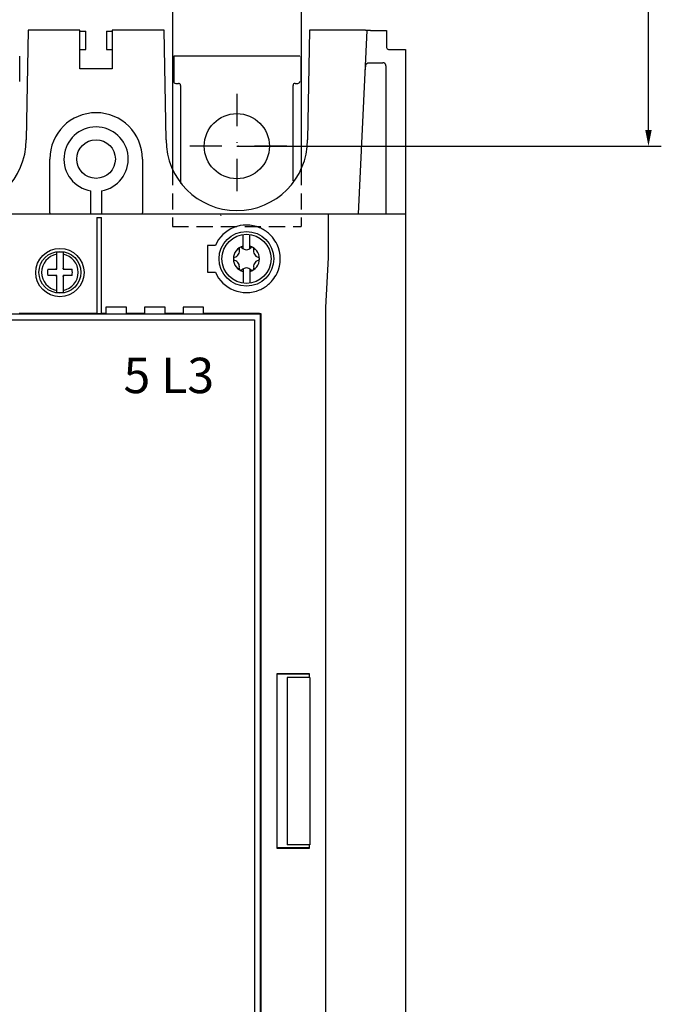
# Model space of a CAD drawing. Extents: x -15 to 812, y -6 to 580.
# Drawn here: x 244 to 344, y 275 to 428 of the extents above; entities that cross this region are included whole.
import ezdxf
from ezdxf.enums import TextEntityAlignment as Align

# ---------------------------------------------------------------- set-up
doc = ezdxf.new("R2010")
doc.units = 0
doc.header["$LTSCALE"] = 10
doc.linetypes.add('DASHDOT', pattern=[1, 0.5, -0.25, 0, -0.25])
doc.linetypes.add('HIDDEN', pattern=[0.375, 0.25, -0.125])
doc.layers.get('0').update_dxf_attribs({"linetype": 'CONTINUOUS'})
doc.layers.get('DEFPOINTS').update_dxf_attribs({"linetype": 'CONTINUOUS'})
for name, color, linetype in [('01', 3, 'CONTINUOUS'), ('02', 1, 'CONTINUOUS'), ('03', 3, 'HIDDEN'), ('05', 6, 'DASHDOT'), ('08', 2, 'CONTINUOUS'), ('V2L204', 7, 'CONTINUOUS'), ('V2L214', 7, 'CONTINUOUS')]:
    doc.layers.add(name, color=color, linetype=linetype)
doc.styles.add('ISO', font='fiso', dxfattribs={"height": 3.15})
doc.dimstyles.get("Standard").update_dxf_attribs({"dimtxt": 2.5, "dimasz": 2.5, "dimexe": 1.25, "dimexo": 0.625, "dimtad": 1, "dimcen": 2.5, "dimazin": 3, "dimtfac": 1, "dimtmove": 0, "dimatfit": 3})

# ---------------------------------------------------------------- blocks, each defined once
blk = doc.blocks.new('DIMPIL')
at = {"color": 0}
blk.add_lwpolyline([(0, 0, 0, 0.4, 0), (-1, 0, 0.4, 0.4, 0)], format="xyseb", dxfattribs=at)
blk = doc.blocks.new('*D39')
at = {"linetype": 'BYBLOCK'}
for p, q in [((306.454535, 477.967098), (344.195296, 477.967098)), ((342.195296, 410.467098), (342.195296, 475.467098)), ((278.204535, 407.967098), (344.195296, 407.967098))]:
    blk.add_line(p, q, dxfattribs=at)
at = {"layer": 'DEFPOINTS', "color": 0, "linetype": 'BYBLOCK'}
for p in [(306.454535, 477.967098), (342.195296, 477.967098), (278.204535, 407.967098)]:
    blk.add_point(p, dxfattribs=at)
at = {"linetype": 'BYBLOCK', "xscale": 2.5, "yscale": 2.5, "zscale": 2.5}
for p, rotation in [((342.195296, 477.967098), 90), ((342.195296, 407.967098), 270)]:
    blk.add_blockref('DIMPIL', p, dxfattribs=dict(at, rotation=rotation))
at = {"color": 6, "linetype": 'BYBLOCK', "style": 'ISO'}
blk.add_text('70', height=3.15, rotation=90, dxfattribs=at).set_placement((339.045296, 442.967098), align=Align.MIDDLE_CENTER)

msp = doc.modelspace()

# ---------------------------------------------------------------- linework, layer by layer
at = {"color": 1}
msp.add_line((275.879545, 390.467098), (275.879545, 390.467098), dxfattribs=at)
at = {"layer": '01'}
for p, q in [((268.204535, 433.267098), (268.204535, 404.384544)), ((288.204535, 433.267098), (288.204535, 404.3845))]:
    msp.add_line(p, q, dxfattribs=at)
at = {"layer": '01', "color": 1}
msp.add_circle((279.704545, 390.467098), 3.825, dxfattribs=at)
at = {"layer": '02'}
msp.add_line((292.454555, 397.467118), (304.45448, 397.480223), dxfattribs=at)
at = {"layer": '02', "color": 1}
for p, q in [((279.194545, 392.03261), (279.194545, 394.257945)), ((280.214545, 392.029892), (280.214545, 394.257945)), ((279.194545, 388.904303), (279.194545, 386.676251)), ((280.214545, 388.901587), (280.214545, 386.676251))]:
    msp.add_line(p, q, dxfattribs=at)
for centre, radius, start, end in [((279.704545, 390.467098), 2.0247, 104.589343, 255.410657), ((277.636478, 391.663635), 0.97001, 284.087921, 15.806661), ((278.824651, 391.994363), 0.263377, 45.268541, 194.626041), ((279.706743, 392.856364), 0.97001, 224.087921, 315.806661), ((279.704545, 390.467098), 2.0247, 284.58932, 75.41068), ((280.587248, 391.992741), 0.263377, 345.268541, 134.626041), ((281.774809, 391.659828), 0.97001, 164.087921, 255.806661), ((277.941948, 390.468719), 0.263377, 105.268541, 254.626041), ((277.63428, 389.274368), 0.97001, 344.087921, 75.806661), ((281.772611, 389.270561), 0.97001, 104.087921, 195.806661), ((281.467142, 390.465476), 0.263377, 285.268541, 74.626041), ((278.821842, 388.941455), 0.263377, 165.268541, 314.626041), ((279.702347, 388.077832), 0.97001, 44.087921, 135.806661), ((280.584439, 388.939833), 0.263377, 225.268541, 14.626041)]:
    msp.add_arc(centre, radius, start, end, dxfattribs=at)
at = {"layer": '03'}
for p, q in [((268.204535, 404.384544), (268.204535, 395.467098)), ((288.204535, 404.3845), (288.204535, 395.467098)), ((268.204535, 395.467098), (288.204535, 395.467098))]:
    msp.add_line(p, q, dxfattribs=at)
at = {"layer": '05'}
for p, q in [((278.204535, 416.078674), (278.204535, 399.360907)), ((285.979663, 407.967098), (269.995264, 407.967098))]:
    msp.add_line(p, q, dxfattribs=at)
at = {"layer": 'DEFPOINTS', "color": 0, "linetype": 'BYBLOCK'}
for p in [(301.454545, 425.940918), (304.403025, 422.205388), (256.329545, 405.967098), (256.329545, 405.967098)]:
    msp.add_point(p, dxfattribs=at)
at = {"layer": 'V2L204', "color": 3, "linetype": 'CONTINUOUS'}
for p, q in [((245.751285, 425.967098), (245.454545, 408.967098)), ((253.829545, 425.967098), (245.751285, 425.967098)), ((253.829555, 419.967098), (253.829545, 425.967098)), ((266.907815, 425.967098), (258.829545, 425.967098)), ((258.829545, 425.967098), (258.829555, 419.967098)), ((267.204545, 408.967098), (266.907815, 425.967098)), ((289.501285, 425.967098), (289.204545, 408.967098)), ((297.962665, 425.967118), (289.501285, 425.967098)), ((298.462945, 425.962808), (298.497365, 425.945208)), ((298.997625, 425.940928), (301.454545, 425.940918)), ((301.454545, 425.940918), (301.454545, 423.467098)), ((301.954545, 422.967098), (304.454555, 422.967098)), ((304.454555, 422.967098), (304.454565, 397.587678)), ((244.454545, 418.017098), (244.454545, 421.967098)), ((288.004535, 421.967098), (268.404535, 421.967098)), ((268.404535, 421.967098), (268.404535, 418.017098)), ((288.204545, 418.017098), (288.204545, 421.967098)), ((258.829555, 419.967098), (253.829555, 419.967098)), ((268.704535, 417.717098), (269.154535, 417.717098)), ((287.254535, 417.717098), (287.704535, 417.717098)), ((269.454535, 417.417098), (269.454525, 402.173328)), ((286.954535, 402.571988), (286.954535, 417.417098)), ((289.204545, 408.967098), (289.204545, 408.967098)), ((176.454545, 397.467118), (292.454555, 397.467118)), ((292.454555, 390.675498), (292.454555, 397.467118)), ((304.454565, 397.467118), (304.454575, 201.967098)), ((292.070535, 382.917118), (292.454555, 390.675498)), ((292.070565, 279.483788), (292.070565, 382.917118)), ((292.070565, 257.666898), (292.070565, 279.483788))]:
    msp.add_line(p, q, dxfattribs=at)
at = {"layer": 'V2L204', "color": 1, "linetype": 'CONTINUOUS'}
for p, q in [((253.829565, 425.818748), (254.729545, 425.818748)), ((254.729545, 422.967098), (254.729545, 425.818748)), ((257.929545, 425.818748), (258.829535, 425.818748)), ((257.929545, 425.818748), (257.929545, 422.967098)), ((297.114565, 397.467098), (298.462945, 425.962808)), ((253.829545, 422.967098), (254.729545, 422.967098)), ((257.929545, 422.967098), (258.829545, 422.967098)), ((298.754135, 420.932358), (300.893685, 420.932358)), ((301.393635, 420.432418), (301.393635, 397.492618)), ((249.134405, 397.587118), (249.134405, 405.967108)), ((263.524675, 405.967098), (263.524695, 397.592338)), ((255.501595, 397.467098), (255.501605, 401.036138)), ((257.157505, 401.036128), (257.157505, 397.467098)), ((256.454545, 396.873668), (257.154545, 396.873668)), ((256.454545, 396.869308), (256.454545, 396.873668)), ((256.454545, 396.869308), (256.454545, 381.967098)), ((257.154545, 396.873668), (257.154545, 396.869308)), ((257.154545, 381.967098), (257.154545, 396.869308)), ((301.393635, 397.492618), (301.402115, 397.467098)), ((276.954545, 394.939238), (276.954545, 394.934108)), ((281.754545, 395.300318), (281.754545, 395.295578)), ((282.454545, 394.934118), (282.454545, 394.939238)), ((282.454545, 394.934118), (282.454545, 394.934118)), ((275.654545, 393.800898), (275.654545, 393.807758)), ((283.754545, 393.807758), (283.754545, 393.807758)), ((283.754545, 393.807758), (283.754545, 393.800898)), ((273.650375, 392.521248), (273.650375, 388.412968)), ((274.873075, 392.521248), (273.650375, 392.521248)), ((284.454545, 392.692908), (284.454545, 392.703168)), ((250.204505, 391.463208), (250.204505, 391.463208)), ((250.204505, 391.373048), (250.204505, 391.463208)), ((250.204505, 391.170878), (250.204505, 391.373048)), ((250.204505, 389.061308), (250.204505, 391.170878)), ((251.204505, 391.463208), (251.204505, 391.373048)), ((251.204505, 391.463208), (251.204505, 391.463208)), ((251.204505, 391.373048), (251.204505, 391.170878)), ((251.204505, 391.170878), (251.204505, 389.061148)), ((292.444235, 390.467098), (292.454555, 390.467078)), ((248.819695, 388.867098), (250.010455, 388.867098)), ((250.010455, 388.867098), (250.046645, 388.867098)), ((250.046645, 388.867098), (250.204505, 388.867098)), ((250.204505, 389.024948), (250.204505, 389.061308)), ((250.204505, 388.867098), (250.204505, 389.024948)), ((251.204505, 389.061148), (251.204505, 389.024958)), ((251.204505, 389.024958), (251.204505, 388.867098)), ((251.204505, 388.867098), (251.362355, 388.867098)), ((251.362355, 388.867098), (251.398705, 388.867098)), ((251.398705, 388.867098), (252.589315, 388.867098)), ((250.010295, 387.867098), (248.819695, 387.867098)), ((250.046655, 387.867098), (250.010295, 387.867098)), ((250.204505, 387.867098), (250.046655, 387.867098)), ((250.204505, 387.709238), (250.204505, 387.867098)), ((250.204505, 387.673048), (250.204505, 387.709238)), ((250.204505, 385.563318), (250.204505, 387.673048)), ((251.362365, 387.867098), (251.204505, 387.867098)), ((251.204505, 387.867098), (251.204505, 387.709248)), ((251.204505, 387.709248), (251.204505, 387.672898)), ((251.204505, 387.672898), (251.204505, 385.563318)), ((251.398555, 387.867098), (251.362365, 387.867098)), ((252.589315, 387.867098), (251.398555, 387.867098)), ((273.650375, 388.412968), (274.873075, 388.412968)), ((275.654545, 387.126438), (275.654545, 387.126438)), ((283.754545, 387.133298), (283.754545, 387.126438)), ((283.754545, 387.133298), (283.754545, 387.133298)), ((284.454545, 388.231028), (284.454545, 388.241298)), ((250.204505, 385.361148), (250.204505, 385.563318)), ((251.204505, 385.563318), (251.204505, 385.361148)), ((276.954545, 386.000088), (276.954545, 386.000088)), ((281.754545, 385.638618), (281.754545, 385.638618)), ((282.454545, 385.994968), (282.454545, 386.000088)), ((282.454545, 385.994968), (282.454545, 385.994968)), ((250.204505, 385.270988), (250.204505, 385.361148)), ((250.204505, 385.270988), (250.204505, 385.270988)), ((251.204505, 385.361148), (251.204505, 385.270988)), ((251.204505, 385.270988), (251.204505, 385.270988)), ((261.050525, 382.967088), (257.858525, 382.967088)), ((257.858525, 382.967088), (257.858525, 381.967088)), ((261.050525, 381.967088), (261.050525, 382.967088)), ((267.050565, 382.967088), (263.858565, 382.967088)), ((263.858565, 382.967088), (263.858565, 381.967088)), ((267.050565, 381.967088), (267.050565, 382.967088)), ((273.050545, 382.967088), (269.858545, 382.967088)), ((269.858545, 382.967088), (269.858545, 381.967088)), ((273.050545, 381.967088), (273.050545, 382.967088)), ((281.871625, 381.888568), (187.037475, 381.888568)), ((187.954545, 380.967098), (280.954545, 380.967098)), ((256.454545, 381.967098), (244.354545, 381.967098)), ((256.454565, 381.971438), (257.154575, 381.971438)), ((257.858525, 381.967088), (257.154545, 381.967098)), ((257.858525, 381.967088), (257.945975, 381.923418)), ((258.445895, 381.919098), (260.463185, 381.919118)), ((260.963125, 381.923388), (261.050525, 381.967088)), ((263.858565, 381.967088), (261.050525, 381.967088)), ((263.858565, 381.967088), (263.945955, 381.923418)), ((264.445895, 381.919098), (266.463225, 381.919118)), ((266.963125, 381.923388), (267.050565, 381.967088)), ((269.858545, 381.967088), (267.050565, 381.967088)), ((269.858545, 381.967088), (269.945995, 381.923418)), ((270.445895, 381.919098), (272.463205, 381.919118)), ((272.963125, 381.923388), (273.050545, 381.967088)), ((281.754545, 381.967098), (273.050545, 381.967088)), ((280.954545, 380.967098), (280.954545, 243.967098)), ((281.754545, 381.971438), (281.954545, 381.971438)), ((281.954545, 381.971438), (281.871625, 381.888568)), ((281.871625, 243.045618), (281.871625, 381.888568)), ((281.954545, 381.971438), (281.954545, 242.962758)), ((284.454545, 326.002008), (284.419665, 326.001988)), ((284.419665, 326.001988), (284.419665, 298.932198)), ((284.454565, 325.967088), (284.419665, 326.001988)), ((285.754545, 326.010738), (284.454545, 326.010738)), ((284.454545, 326.010738), (284.454545, 326.002008)), ((284.454565, 298.967098), (284.454565, 325.967088)), ((284.454565, 325.967088), (289.454535, 325.967088)), ((285.754545, 326.002008), (285.754545, 326.010738)), ((286.454545, 326.002008), (285.754545, 326.002008)), ((287.754545, 326.010738), (286.454545, 326.010738)), ((286.454545, 326.010738), (286.454545, 326.002008)), ((287.754545, 326.002008), (287.754545, 326.010738)), ((288.454545, 326.002008), (287.754545, 326.002008)), ((289.498205, 326.010758), (288.454545, 326.010738)), ((288.454545, 326.010738), (288.454545, 326.002008)), ((289.454535, 325.967088), (289.498205, 326.010758)), ((289.454535, 325.967088), (289.454535, 325.431678)), ((289.498185, 325.431668), (289.498205, 326.010758)), ((286.043615, 325.431668), (286.043615, 299.431668)), ((289.543615, 325.431668), (286.043615, 325.431668)), ((289.543615, 325.431668), (289.543615, 299.431668)), ((284.454565, 298.967098), (284.419665, 298.932198)), ((284.419665, 298.932198), (284.454545, 298.932188)), ((284.454545, 298.932188), (284.454545, 298.923458)), ((284.454545, 298.923458), (285.754545, 298.923458)), ((289.454535, 298.967098), (284.454565, 298.967098)), ((285.754545, 298.932188), (286.454545, 298.932188)), ((285.754545, 298.923458), (285.754545, 298.932188)), ((289.543615, 299.431668), (286.043615, 299.431668)), ((286.454545, 298.932188), (286.454545, 298.923458)), ((286.454545, 298.923458), (287.754545, 298.923458)), ((287.754545, 298.932188), (288.454545, 298.932188)), ((287.754545, 298.923458), (287.754545, 298.932188)), ((288.454545, 298.932188), (288.454545, 298.923458)), ((288.454545, 298.923458), (289.498205, 298.923438)), ((289.454545, 299.431668), (289.454535, 298.967098)), ((289.498205, 298.923438), (289.454535, 298.967098)), ((289.498205, 298.923438), (289.498185, 299.431668))]:
    msp.add_line(p, q, dxfattribs=at)
at = {"layer": 'V2L204', "color": 150, "linetype": 'CONTINUOUS'}
for p, q in [((275.704535, 397.235768), (275.704535, 397.214278)), ((301.754545, 397.432188), (301.754545, 397.432188)), ((302.454545, 397.436558), (302.454545, 397.436558))]:
    msp.add_line(p, q, dxfattribs=at)
at = {"layer": 'V2L204', "color": 3, "linetype": 'CONTINUOUS'}
for points in [[(298.462945, 425.962808), (298.460645, 425.963038, 0.049448), (298.455405, 425.963148, 0.009488), (298.447105, 425.963128, 0.003266), (298.435945, 425.963008, 0.000787), (298.421945, 425.962848, -0.000103), (298.405305, 425.962678, -0.000542), (298.386025, 425.962538, -0.0008), (298.364235, 425.962458, -0.001059), (298.339915, 425.962478, -0.001179), (298.313465, 425.962628, -0.001339), (298.284995, 425.962948, -0.001132), (298.253945, 425.963398, -0.000588), (298.220165, 425.963948, -0.000384), (298.187285, 425.964548, -0.000554), (298.156615, 425.965138, 0.000349), (298.115305, 425.965758, 0.001559), (298.049735, 425.966408, 0.000779), (297.962665, 425.967098, 0.000345)], [(298.997645, 425.940918), (298.958875, 425.941038, -0.000901), (298.920475, 425.941308, -0.001031), (298.882445, 425.941728, -0.000944), (298.844995, 425.942268, -0.000621), (298.808465, 425.942858, -0.000387), (298.773025, 425.943478, -0.000167), (298.738935, 425.944078, 0.000059), (298.706365, 425.944618, 0.000365), (298.675605, 425.945068, 0.000693), (298.646835, 425.945388, 0.001138), (298.620345, 425.945538, 0.00133), (298.596075, 425.945568, 0.001116), (298.574185, 425.945488, 0.001056), (298.554995, 425.945338, 0.001189), (298.538815, 425.945148, 0.000529), (298.524355, 425.945008, -0.002), (298.510495, 425.945038, -0.002974), (298.497365, 425.945208, -0.002598)], [(304.454225, 397.587678, -0.00028), (304.454335, 397.555338, -0.000144), (304.454415, 397.525208, -0.000249), (304.454475, 397.484728, -0.000273), (304.454515, 397.420558, -0.000119), (304.454545, 397.335388, -0.000067)]]:
    msp.add_lwpolyline(points, format="xyb", dxfattribs=at)
at = {"layer": 'V2L204', "color": 1, "linetype": 'CONTINUOUS'}
for points in [[(298.159391, 419.547707), (298.260995, 420.515078, -0.033537), (298.274755, 420.574058, -0.029423), (298.296185, 420.633208, -0.030208), (298.326355, 420.690978, -0.037737), (298.366065, 420.745268, -0.031397), (298.409165, 420.794128, -0.015836), (298.453135, 420.835788, -0.040115), (298.516115, 420.871968, -0.067815), (298.617825, 420.904178, -0.036231), (298.754165, 420.932348, -0.019281)], [(301.393615, 420.432418), (301.392995, 420.456978, 0.012151), (301.391205, 420.481438, 0.012227), (301.388185, 420.505818, 0.012174), (301.383995, 420.530038, 0.012122), (301.378605, 420.554008, 0.012141), (301.372085, 420.577688, 0.012206), (301.364385, 420.600988, 0.012283), (301.355575, 420.623878, 0.01237), (301.345605, 420.646288, 0.012344), (301.334565, 420.668198, 0.012209), (301.322445, 420.689538, 0.012133), (301.309315, 420.710278, 0.012102), (301.295165, 420.730338, 0.012096), (301.280085, 420.749708, 0.012111), (301.264065, 420.768288, 0.012184), (301.247165, 420.786078, 0.012326), (301.229395, 420.802978, 0.012417), (301.210825, 420.818978, 0.012487), (301.191465, 420.833988, 0.012549), (301.171375, 420.848048, 0.012562), (301.150555, 420.861088, 0.012086), (301.129235, 420.873108, 0.011218), (301.107495, 420.884068, 0.012267), (301.084855, 420.893998, 0.014557), (301.061195, 420.902848, 0.011063), (301.038675, 420.910528, 0.003745), (301.018085, 420.916948, 0.015601), (300.991125, 420.922548, 0.027426), (300.949085, 420.927688, 0.013471), (300.893695, 420.932348, 0.007073)], [(250.160485, 388.911198), (250.153015, 388.904538, -0.016803), (250.145145, 388.898368, -0.015322), (250.136895, 388.892708, -0.016621), (250.128065, 388.887538, -0.019846), (250.118575, 388.882918, -0.015075), (250.109415, 388.878898, -0.005482), (250.100935, 388.875548, -0.020504), (250.089445, 388.872578, -0.033809), (250.071095, 388.869748, -0.01597), (250.046645, 388.867098, -0.008271)], [(250.204505, 389.024948), (250.204015, 389.013968, -0.013886), (250.202965, 389.003188, -0.013024), (250.201345, 388.992638, -0.014575), (250.199035, 388.982188, -0.018079), (250.195965, 388.971828, -0.014333), (250.192725, 388.962238, -0.005335), (250.189485, 388.953698, -0.0204), (250.184105, 388.943608, -0.036175), (250.174275, 388.929268, -0.018161), (250.160485, 388.911198, -0.009653)], [(251.248605, 388.911118), (251.241945, 388.918588, -0.016802), (251.235775, 388.926458, -0.015321), (251.230105, 388.934708, -0.01662), (251.224945, 388.943538, -0.019845), (251.220325, 388.953028, -0.015074), (251.216305, 388.962188, -0.005482), (251.212955, 388.970678, -0.020504), (251.209985, 388.982158, -0.033809), (251.207155, 389.000508, -0.015971), (251.204505, 389.024958, -0.008272)], [(251.362355, 388.867098), (251.351375, 388.867588, -0.013887), (251.340595, 388.868638, -0.013025), (251.330045, 388.870258, -0.014575), (251.319595, 388.872568, -0.018079), (251.309225, 388.875638, -0.014333), (251.299645, 388.878878, -0.005335), (251.291095, 388.882118, -0.0204), (251.281005, 388.887498, -0.036177), (251.266665, 388.897328, -0.018162), (251.248605, 388.911118, -0.009653)], [(250.046655, 387.867098), (250.057635, 387.866608, -0.013886), (250.068415, 387.865558, -0.013024), (250.078965, 387.863938, -0.014575), (250.089415, 387.861628, -0.018079), (250.099775, 387.858558, -0.014333), (250.109365, 387.855318, -0.005335), (250.117905, 387.852078, -0.020399), (250.127995, 387.846698, -0.036175), (250.142335, 387.836868, -0.018161), (250.160405, 387.823078, -0.009653)], [(250.160405, 387.823078), (250.167065, 387.815608, -0.016802), (250.173235, 387.807738, -0.015321), (250.178895, 387.799488, -0.01662), (250.184065, 387.790658, -0.019846), (250.188685, 387.781168, -0.015075), (250.192705, 387.772008, -0.005482), (250.196055, 387.763518, -0.020505), (250.199025, 387.752038, -0.033811), (250.201855, 387.733688, -0.015972), (250.204505, 387.709238, -0.008272)], [(251.204505, 387.709248), (251.204995, 387.720228, -0.013887), (251.206045, 387.731008, -0.013025), (251.207665, 387.741558, -0.014575), (251.209975, 387.752008, -0.018079), (251.213045, 387.762368, -0.014333), (251.216285, 387.771958, -0.005335), (251.219525, 387.780498, -0.0204), (251.224905, 387.790588, -0.036176), (251.234735, 387.804928, -0.018162), (251.248525, 387.822998, -0.009653)], [(251.248525, 387.822998), (251.255995, 387.829658, -0.016803), (251.263865, 387.835828, -0.015321), (251.272115, 387.841488, -0.01662), (251.280945, 387.846658, -0.019845), (251.290435, 387.851278, -0.015074), (251.299595, 387.855298, -0.005482), (251.308075, 387.858648, -0.020504), (251.319565, 387.861618, -0.033808), (251.337915, 387.864438, -0.01597), (251.362365, 387.867098, -0.008271)], [(257.945975, 381.923388), (257.948275, 381.923098, 0.050435), (257.953505, 381.922858, 0.009474), (257.961785, 381.922678, 0.003524), (257.972905, 381.922538, 0.001499), (257.986875, 381.922428, 0.000689), (258.003465, 381.922318, 0.000287), (258.022705, 381.922208, 0.00005), (258.044445, 381.922088, -0.000133), (258.068725, 381.921918, -0.000248), (258.095135, 381.921718, -0.000362), (258.123595, 381.921448, -0.000289), (258.154635, 381.921138, -0.00006), (258.188395, 381.920798, -0.000036), (258.221275, 381.920458, -0.000191), (258.251945, 381.920118, 0.000301), (258.293255, 381.919798, 0.000898), (258.358825, 381.919448, 0.00044), (258.445895, 381.919098, 0.000202)], [(260.463195, 381.919098), (260.501965, 381.919158, 0.000478), (260.540355, 381.919298, 0.000536), (260.578395, 381.919518, 0.0005), (260.615845, 381.919798, 0.000365), (260.652375, 381.920108, 0.000271), (260.687815, 381.920458, 0.000184), (260.721905, 381.920798, 0.0001), (260.754465, 381.921138, -0.000013), (260.785205, 381.921448, -0.000136), (260.813955, 381.921718, -0.000308), (260.840415, 381.921918, -0.000343), (260.864645, 381.922088, -0.000164), (260.886485, 381.922218, -0.000146), (260.905635, 381.922318, -0.000378), (260.921775, 381.922388, 0.000329), (260.936185, 381.922538, 0.002777), (260.950015, 381.922878, 0.003701), (260.963125, 381.923388, 0.003565)], [(263.945975, 381.923388), (263.948275, 381.923098, 0.050424), (263.953505, 381.922858, 0.009474), (263.961785, 381.922678, 0.003522), (263.972905, 381.922548, 0.001494), (263.986875, 381.922438, 0.000683), (264.003465, 381.922328, 0.00028), (264.022705, 381.922228, 0.000043), (264.044445, 381.922098, -0.000141), (264.068725, 381.921938, -0.000255), (264.095145, 381.921728, -0.00037), (264.123595, 381.921468, -0.000296), (264.154635, 381.921148, -0.000064), (264.188405, 381.920808, -0.000039), (264.221275, 381.920458, -0.000194), (264.251945, 381.920128, 0.000302), (264.293255, 381.919798, 0.000903), (264.358825, 381.919458, 0.000442), (264.445895, 381.919098, 0.000203)], [(266.463195, 381.919098), (266.501965, 381.919158, 0.000481), (266.540355, 381.919298, 0.00054), (266.578395, 381.919518, 0.000504), (266.615845, 381.919798, 0.000367), (266.652375, 381.920118, 0.000272), (266.687815, 381.920458, 0.000184), (266.721905, 381.920808, 0.000098), (266.754465, 381.921148, -0.000016), (266.785205, 381.921468, -0.00014), (266.813955, 381.921728, -0.000315), (266.840415, 381.921938, -0.000351), (266.864645, 381.922098, -0.000172), (266.886485, 381.922228, -0.000154), (266.905635, 381.922328, -0.000384), (266.921775, 381.922398, 0.000322), (266.936185, 381.922548, 0.002771), (266.950015, 381.922888, 0.003695), (266.963125, 381.923388, 0.003557)], [(269.945975, 381.923388), (269.948275, 381.923098, 0.050424), (269.953505, 381.922858, 0.009474), (269.961785, 381.922678, 0.003522), (269.972905, 381.922548, 0.001494), (269.986875, 381.922438, 0.000683), (270.003465, 381.922328, 0.00028), (270.022705, 381.922228, 0.000043), (270.044445, 381.922098, -0.000141), (270.068725, 381.921938, -0.000255), (270.095145, 381.921728, -0.00037), (270.123595, 381.921468, -0.000296), (270.154635, 381.921148, -0.000064), (270.188405, 381.920808, -0.000039), (270.221275, 381.920458, -0.000194), (270.251945, 381.920128, 0.000302), (270.293255, 381.919798, 0.000903), (270.358825, 381.919458, 0.000442), (270.445895, 381.919098, 0.000203)], [(272.463195, 381.919098), (272.501965, 381.919158, 0.000481), (272.540355, 381.919298, 0.00054), (272.578395, 381.919518, 0.000504), (272.615845, 381.919798, 0.000367), (272.652375, 381.920118, 0.000272), (272.687815, 381.920458, 0.000184), (272.721905, 381.920808, 0.000098), (272.754465, 381.921148, -0.000016), (272.785205, 381.921468, -0.00014), (272.813955, 381.921728, -0.000315), (272.840415, 381.921938, -0.000351), (272.864645, 381.922098, -0.000172), (272.886485, 381.922228, -0.000154), (272.905635, 381.922328, -0.000384), (272.921775, 381.922398, 0.000322), (272.936185, 381.922548, 0.002771), (272.950015, 381.922888, 0.003695), (272.963125, 381.923388, 0.003557)]]:
    msp.add_lwpolyline(points, format="xyb", dxfattribs=at)
at = {"layer": 'V2L204', "color": 150, "linetype": 'CONTINUOUS'}
msp.add_lwpolyline([(275.704545, 397.214258), (275.704045, 397.214248, 0.000114), (275.703545, 397.214248, 0.000113), (275.703045, 397.214248, 0.000114), (275.702545, 397.214248, 0.000117), (275.702045, 397.214238, 0.000113), (275.701545, 397.214238, 0.000106), (275.701045, 397.214238, 0.000117), (275.700545, 397.214228, 0.000139), (275.700025, 397.214228, 0.000106), (275.699545, 397.214218, 0.000036), (275.699105, 397.214218, 0.000149), (275.698545, 397.214208, 0.000257), (275.697675, 397.214208, 0.000125), (275.696535, 397.214188, 0.000066)], format="xyb", dxfattribs=at)
at = {"layer": 'V2L204', "color": 3, "linetype": 'CONTINUOUS'}
msp.add_circle((278.204535, 407.967098), 5.0625, dxfattribs=at)
at = {"layer": 'V2L204', "color": 1, "linetype": 'CONTINUOUS'}
for centre, radius in [((256.329545, 405.967098), 3), ((279.704545, 390.467098), 4.25), ((279.704545, 390.467098), 4.25), ((279.704545, 390.467098), 4.25), ((250.704545, 388.332198), 3.75), ((250.704505, 388.367098), 3.25)]:
    msp.add_circle(centre, radius, dxfattribs=at)
at = {"layer": 'V2L204', "color": 3, "linetype": 'CONTINUOUS'}
for centre, radius, start, end in [((301.954545, 423.467098), 0.5, 179.99998, 270.00001), ((268.704535, 418.017098), 0.3, 179.99997, 270.00003), ((269.154535, 417.417098), 0.3, 359.99997, 90.00001), ((287.254535, 417.417098), 0.3, 90, 179.99998), ((287.704535, 418.017098), 0.3, 270.000027, 0.00001), ((234.454545, 408.967098), 11, 180, 0), ((278.204545, 408.967098), 11, 180, 0)]:
    msp.add_arc(centre, radius, start, end, dxfattribs=at)
at = {"layer": 'V2L204', "color": 1, "linetype": 'CONTINUOUS'}
for centre, radius, start, end in [((256.329545, 405.967098), 7.195127, 0, 179.9999), ((256.329545, 405.967098), 5, 279.531562, 260.4686), ((256.329555, 397.587098), 7.195142, 179.99984, 180.95562), ((256.329555, 397.587098), 7.195127, 359.04438, 0.04168), ((279.704545, 390.467098), 5.250001, 67.01587, 156.96681), ((279.704545, 390.467098), 5.245637, 58.38256, 66.99566), ((279.704545, 390.467098), 5.25, 39.51766, 58.38256), ((279.704545, 390.467098), 5.245637, 25.10735, 39.51766), ((279.704545, 390.467098), 5.25, 334.79122, 25.20878), ((250.704505, 388.367098), 3.136223, 80.82635, 99.17368), ((250.704505, 388.367098), 1.950003, 165.14293, 194.85723), ((250.704505, 388.367098), 1.949998, 345.14273, 14.85711), ((279.704545, 390.467098), 5.250012, 203.033084, 293.00435), ((279.704545, 390.467098), 5.25, 301.58813, 320.48234), ((279.704545, 390.467098), 5.245636, 320.54016, 334.89266), ((279.704545, 390.467098), 5.245636, 293.00435, 301.61744), ((250.704505, 388.367098), 3.136223, 260.826318, 279.173647)]:
    msp.add_arc(centre, radius, start, end, dxfattribs=at)
at = {"layer": 'V2L214', "color": 1, "linetype": 'CONTINUOUS'}
for radius, start, end in [(2.848013, 100.11135, 259.88865), (2.848012, 280.11126, 79.88874)]:
    msp.add_arc((250.704505, 388.367098), radius, start, end, dxfattribs=at)

# ---------------------------------------------------------------- texts
at = {"layer": '01', "color": 7, "style": 'ISO'}
msp.add_text('5 L3', height=5.5, dxfattribs=at).set_placement((260.592839, 369.600123))

# ---------------------------------------------------------------- dimensions: what is measured, and where the dimension line sits
at = {"layer": '08'}
dim = msp.add_linear_dim(base=(342.195296, 477.967098), p1=(278.204535, 407.967098), p2=(306.454535, 477.967098), angle=90, dimstyle='Standard', dxfattribs=at)
dim.commit()
dim.dimension.update_dxf_attribs({"geometry": '*D39', "text_midpoint": (339.045296, 442.967098)})

doc.saveas('drawing.dxf')
